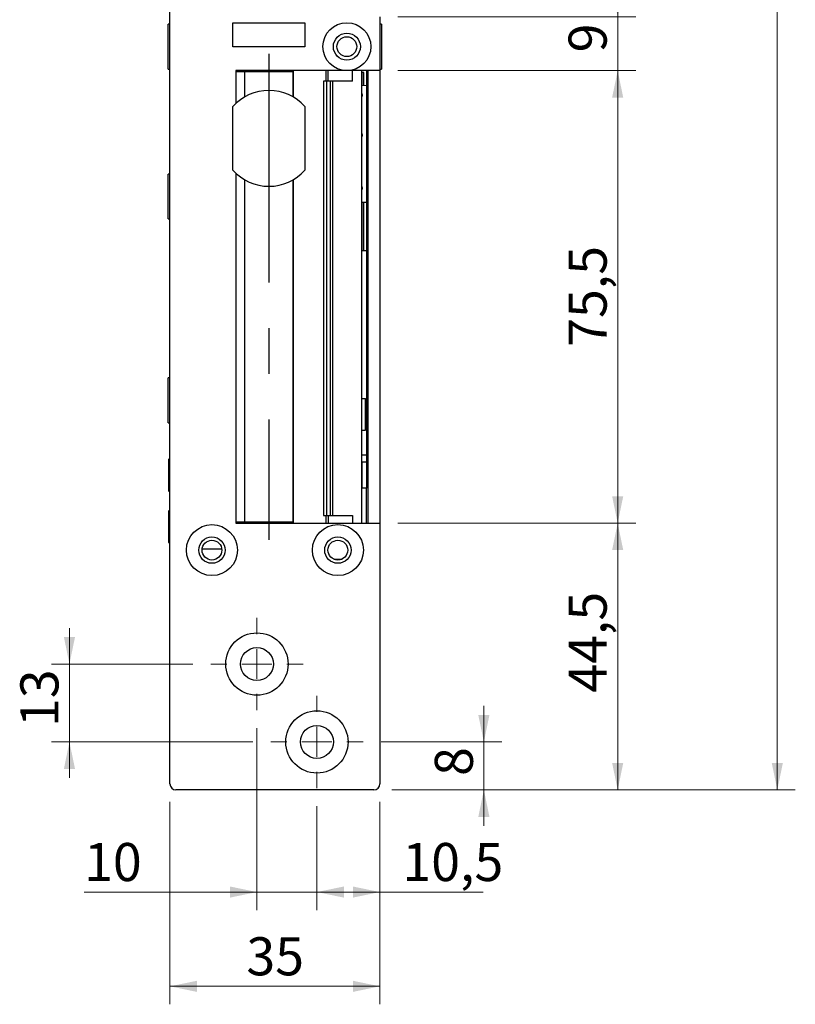
# Model space of a CAD drawing. Units: millimetres. Extents: x 0 to 210, y 0 to 297.
# Drawn here: x 101 to 144, y 133 to 187 of the extents above; entities that cross this region are included whole.
import ezdxf

# ---------------------------------------------------------------- set-up
doc = ezdxf.new("R2010")
doc.units = ezdxf.units.MM
doc.linetypes.add('CENTERX2', pattern=[20.32, 12.7, -2.54, 2.54, -2.54])
doc.styles.add('SLDTEXTSTYLE1', font='TXT', dxfattribs={"width": 0.605})
doc.dimstyles.new('SLDDIMSTYLE0', dxfattribs={"dimtxt": 2.054655, "dimasz": 1.5, "dimexe": 0, "dimexo": 0.0625, "dimgap": 0.513664, "dimtad": 1, "dimdec": 1, "dimlfac": 3, "dimrnd": 1e-09, "dimzin": 12, "dimdsep": 46, "dimtxsty": 'SLDTEXTSTYLE1', "dimsah": 1, "dimcen": 0.09, "dimadec": 0, "dimazin": 3, "dimtfac": 1, "dimtdec": 1, "dimtofl": 0, "dimtmove": 0, "dimatfit": 3, "dimfxl": 0, "dimfrac": 2, "dimtolj": 1, "dimtzin": 12, "dimarcsym": 0})
doc.dimstyles.new('SLDDIMSTYLE1', dxfattribs={"dimtxt": 2.054655, "dimasz": 1.5, "dimexe": 0, "dimexo": 0.0625, "dimgap": 0.513664, "dimtad": 1, "dimdec": 1, "dimlfac": 3, "dimrnd": 1e-09, "dimzin": 12, "dimdsep": 46, "dimtxsty": 'SLDTEXTSTYLE1', "dimsah": 1, "dimcen": 0.09, "dimadec": 0, "dimazin": 3, "dimtfac": 1, "dimtdec": 1, "dimtmove": 0, "dimatfit": 0, "dimfxl": 0, "dimfrac": 2, "dimtolj": 1, "dimtzin": 12, "dimarcsym": 0})

# ---------------------------------------------------------------- blocks, each defined once
blk = doc.blocks.new('_D')
at = {"color": 7, "linetype": 'Continuous', "lineweight": 18}
for p, q in [((121.699, 159.264), (134.921, 159.264)), ((133.921, 144.431), (133.921, 159.264)), ((121.365, 144.431), (134.921, 144.431))]:
    blk.add_line(p, q, dxfattribs=at)
for points in [[(133.921, 159.264), (133.611, 157.764), (134.231, 157.764)], [(133.921, 144.431), (134.231, 145.931), (133.611, 145.931)]]:
    blk.add_solid(points, dxfattribs=at)
at = {"color": 7, "linetype": 'Continuous', "lineweight": 18, "insert": (131.192, 149.836), "char_height": 2.1167, "attachment_point": 1, "rotation": 90, "style": 'SLDTEXTSTYLE1'}
blk.add_mtext('44,5', dxfattribs=at)
blk = doc.blocks.new('_D_1')
at = {"color": 7, "linetype": 'Continuous', "lineweight": 18}
for p, q in [((121.699, 184.431), (134.921, 184.431)), ((133.921, 159.264), (133.921, 184.431)), ((121.699, 159.264), (134.921, 159.264))]:
    blk.add_line(p, q, dxfattribs=at)
for points in [[(133.921, 184.431), (133.611, 182.931), (134.231, 182.931)], [(133.921, 159.264), (134.231, 160.764), (133.611, 160.764)]]:
    blk.add_solid(points, dxfattribs=at)
at = {"color": 7, "linetype": 'Continuous', "lineweight": 18, "insert": (131.192, 169.07), "char_height": 2.1167, "attachment_point": 1, "rotation": 90, "style": 'SLDTEXTSTYLE1'}
blk.add_mtext('75,5', dxfattribs=at)
blk = doc.blocks.new('_D_2')
at = {"color": 7, "linetype": 'Continuous', "lineweight": 18}
for p, q in [((133.921, 187.431), (133.921, 189.431)), ((121.699, 187.431), (134.921, 187.431)), ((133.921, 184.431), (133.921, 187.431)), ((121.699, 184.431), (134.921, 184.431)), ((133.921, 184.431), (133.921, 182.431))]:
    blk.add_line(p, q, dxfattribs=at)
for points in [[(133.921, 187.431), (134.231, 188.931), (133.611, 188.931)], [(133.921, 184.431), (133.611, 182.931), (134.231, 182.931)]]:
    blk.add_solid(points, dxfattribs=at)
at = {"color": 7, "linetype": 'Continuous', "lineweight": 18, "insert": (131.192, 185.448), "char_height": 2.117, "attachment_point": 1, "rotation": 90, "style": 'SLDTEXTSTYLE1'}
blk.add_mtext('9', dxfattribs=at)
blk = doc.blocks.new('_D_4')
at = {"color": 7, "linetype": 'Continuous', "lineweight": 18}
for p, q in [((103.443, 151.431), (103.443, 153.431)), ((110.299, 151.431), (102.443, 151.431)), ((103.443, 147.097), (103.443, 151.431)), ((113.632, 147.097), (102.443, 147.097)), ((103.443, 147.097), (103.443, 145.097))]:
    blk.add_line(p, q, dxfattribs=at)
for points in [[(103.443, 151.431), (103.753, 152.931), (103.133, 152.931)], [(103.443, 147.097), (103.133, 145.597), (103.753, 145.597)]]:
    blk.add_solid(points, dxfattribs=at)
at = {"color": 7, "linetype": 'Continuous', "lineweight": 18, "insert": (100.715, 147.924), "char_height": 2.1167, "attachment_point": 1, "rotation": 90, "style": 'SLDTEXTSTYLE1'}
blk.add_mtext('13', dxfattribs=at)
blk = doc.blocks.new('_D_5')
at = {"color": 7, "linetype": 'Continuous', "lineweight": 18}
for p, q in [((126.482, 147.097), (126.482, 149.097)), ((120.765, 147.097), (127.482, 147.097)), ((126.482, 144.431), (126.482, 147.097)), ((121.365, 144.431), (127.482, 144.431)), ((126.482, 144.431), (126.482, 142.431))]:
    blk.add_line(p, q, dxfattribs=at)
for points in [[(126.482, 147.097), (126.792, 148.597), (126.172, 148.597)], [(126.482, 144.431), (126.172, 142.931), (126.792, 142.931)]]:
    blk.add_solid(points, dxfattribs=at)
at = {"color": 7, "linetype": 'Continuous', "lineweight": 18, "insert": (123.754, 145.206), "char_height": 2.117, "attachment_point": 1, "rotation": 90, "style": 'SLDTEXTSTYLE1'}
blk.add_mtext('8', dxfattribs=at)
blk = doc.blocks.new('_D_6')
at = {"color": 7, "linetype": 'Continuous', "lineweight": 18}
for p, q in [((113.865, 147.864), (113.865, 137.748)), ((117.199, 143.531), (117.199, 137.748)), ((113.865, 138.748), (104.256, 138.748)), ((117.199, 138.748), (113.865, 138.748)), ((117.199, 138.748), (119.199, 138.748))]:
    blk.add_line(p, q, dxfattribs=at)
for points in [[(113.865, 138.748), (112.365, 139.058), (112.365, 138.438)], [(117.199, 138.748), (118.699, 138.438), (118.699, 139.058)]]:
    blk.add_solid(points, dxfattribs=at)
at = {"color": 7, "linetype": 'Continuous', "lineweight": 18, "insert": (104.256, 141.477), "char_height": 2.1167, "attachment_point": 1, "style": 'SLDTEXTSTYLE1'}
blk.add_mtext('10', dxfattribs=at)
blk = doc.blocks.new('_D_7')
at = {"color": 7, "linetype": 'Continuous', "lineweight": 18}
for p, q in [((117.199, 143.531), (117.199, 137.748)), ((120.699, 143.764), (120.699, 137.748)), ((120.699, 138.748), (117.199, 138.748)), ((120.699, 138.748), (126.451, 138.748))]:
    blk.add_line(p, q, dxfattribs=at)
for points in [[(117.199, 138.748), (118.699, 138.438), (118.699, 139.058)], [(120.699, 138.748), (119.199, 139.058), (119.199, 138.438)]]:
    blk.add_solid(points, dxfattribs=at)
at = {"color": 7, "linetype": 'Continuous', "lineweight": 18, "insert": (121.951, 141.477), "char_height": 2.1167, "attachment_point": 1, "style": 'SLDTEXTSTYLE1'}
blk.add_mtext('10,5', dxfattribs=at)
blk = doc.blocks.new('_D_8')
at = {"color": 7, "linetype": 'Continuous', "lineweight": 18}
for p, q in [((109.032, 143.764), (109.032, 132.505)), ((120.699, 143.764), (120.699, 132.505)), ((120.699, 133.505), (109.032, 133.505))]:
    blk.add_line(p, q, dxfattribs=at)
for points in [[(109.032, 133.505), (110.532, 133.195), (110.532, 133.815)], [(120.699, 133.505), (119.199, 133.815), (119.199, 133.195)]]:
    blk.add_solid(points, dxfattribs=at)
at = {"color": 7, "linetype": 'Continuous', "lineweight": 18, "insert": (113.278, 136.234), "char_height": 2.1167, "attachment_point": 1, "style": 'SLDTEXTSTYLE1'}
blk.add_mtext('35', dxfattribs=at)
blk = doc.blocks.new('_D_9')
at = {"color": 7, "linetype": 'Continuous', "lineweight": 18}
for p, q in [((121.365, 244.431), (143.796, 244.431)), ((142.796, 244.431), (142.796, 144.431)), ((121.365, 144.431), (143.796, 144.431))]:
    blk.add_line(p, q, dxfattribs=at)
for points in [[(142.796, 244.431), (142.486, 242.931), (143.106, 242.931)], [(142.796, 144.431), (143.106, 145.931), (142.486, 145.931)]]:
    blk.add_solid(points, dxfattribs=at)
at = {"color": 7, "linetype": 'Continuous', "lineweight": 18, "insert": (140.067, 192.502), "char_height": 2.1167, "attachment_point": 1, "rotation": 90, "style": 'SLDTEXTSTYLE1'}
blk.add_mtext('300', dxfattribs=at)
blk = doc.blocks.new('SW_CENTERMARKSYMBOL_2')
at = {"color": 0, "linetype": 'Continuous', "lineweight": 0}
for p, q in [((0, 1.667), (0, 2.567)), ((0, 0), (0, 0.833)), ((-1.667, 0), (-2.567, 0)), ((0, 0), (-0.833, 0)), ((0, 0), (0, -0.833)), ((0, 0), (0.833, 0)), ((1.667, 0), (2.567, 0)), ((0, -1.667), (0, -2.567))]:
    blk.add_line(p, q, dxfattribs=at)
blk = doc.blocks.new('SW_CENTERMARKSYMBOL_3')
at = {"color": 0, "linetype": 'Continuous', "lineweight": 0}
for p, q in [((0, 1.667), (0, 2.567)), ((0, 0), (0, 0.833)), ((-1.667, 0), (-2.567, 0)), ((0, 0), (-0.833, 0)), ((0, 0), (0, -0.833)), ((0, 0), (0.833, 0)), ((1.667, 0), (2.567, 0)), ((0, -1.667), (0, -2.567))]:
    blk.add_line(p, q, dxfattribs=at)

msp = doc.modelspace()

# ---------------------------------------------------------------- linework, layer by layer
at = {"color": 7, "linetype": 'Continuous', "lineweight": 25}
for p, q in [((109.032, 144.764), (109.032, 244.097)), ((120.699, 187.431), (120.699, 184.431)), ((109.032, 187.014), (108.935, 187.014)), ((108.935, 184.514), (108.935, 187.014)), ((112.532, 185.747), (112.532, 187.081)), ((112.532, 187.081), (116.532, 187.081)), ((116.532, 187.081), (116.532, 185.747)), ((120.796, 187.014), (120.699, 187.014)), ((120.796, 187.014), (120.796, 184.542)), ((116.532, 185.747), (112.532, 185.747)), ((120.796, 184.542), (120.796, 184.514)), ((108.935, 184.514), (109.032, 184.514)), ((118.865, 184.431), (112.699, 184.431)), ((112.699, 184.431), (112.699, 182.601)), ((113.199, 184.364), (112.699, 184.364)), ((115.881, 184.364), (113.199, 184.364)), ((114.792, 184.364), (114.792, 184.431)), ((114.904, 184.364), (114.904, 184.431)), ((115.881, 182.965), (115.881, 184.364)), ((117.821, 183.847), (117.821, 184.431)), ((120.699, 184.431), (118.865, 184.431)), ((119.173, 183.847), (119.173, 184.431)), ((119.699, 159.264), (119.699, 184.431)), ((119.716, 184.328), (119.699, 184.328)), ((119.716, 183.584), (119.716, 184.328)), ((119.809, 184.328), (119.716, 184.328)), ((119.809, 183.584), (119.809, 184.328)), ((120.032, 184.431), (120.032, 159.264)), ((120.699, 184.514), (120.796, 184.514)), ((120.699, 184.431), (120.699, 159.264)), ((117.569, 183.847), (117.569, 159.681)), ((117.745, 183.847), (117.569, 183.847)), ((117.745, 159.681), (117.745, 183.847)), ((117.963, 183.847), (117.745, 183.847)), ((117.963, 159.681), (117.963, 183.847)), ((118.081, 183.847), (117.963, 183.847)), ((118.081, 159.681), (118.081, 183.847)), ((119.173, 183.847), (118.081, 183.847)), ((119.965, 183.597), (119.965, 177.097)), ((112.532, 178.9), (112.532, 182.428)), ((116.532, 182.428), (116.532, 178.9)), ((109.032, 178.681), (108.935, 178.681)), ((108.935, 176.181), (108.935, 178.681)), ((112.699, 178.728), (112.699, 159.264)), ((115.881, 159.331), (115.881, 178.364)), ((119.965, 177.097), (119.702, 177.097)), ((119.716, 174.431), (119.716, 177.097)), ((119.809, 174.431), (119.809, 177.097)), ((108.935, 176.181), (109.032, 176.181)), ((119.702, 174.431), (119.965, 174.431)), ((119.965, 174.431), (119.965, 163.064)), ((109.032, 167.347), (108.935, 167.347)), ((108.935, 164.847), (108.935, 167.347)), ((119.699, 166.197), (119.899, 166.197)), ((119.899, 164.431), (119.899, 166.197)), ((108.935, 164.847), (109.032, 164.847)), ((119.699, 164.431), (119.899, 164.431)), ((108.977, 161.191), (108.977, 162.814)), ((109.032, 162.847), (109.01, 162.847)), ((119.699, 163.064), (119.965, 163.064)), ((119.699, 162.653), (119.699, 161.216)), ((119.965, 162.653), (119.699, 162.653)), ((119.965, 163.064), (119.965, 162.653)), ((119.965, 162.653), (119.965, 161.216)), ((108.977, 161.047), (108.977, 161.191)), ((109.01, 161.014), (109.032, 161.014)), ((119.965, 161.216), (119.699, 161.216)), ((119.965, 159.264), (119.965, 161.216)), ((108.977, 158.325), (108.977, 159.947)), ((109.032, 159.981), (109.01, 159.981)), ((117.569, 159.681), (117.745, 159.681)), ((117.745, 159.681), (117.963, 159.681)), ((117.821, 159.681), (117.821, 159.264)), ((117.963, 159.681), (118.081, 159.681)), ((118.081, 159.681), (119.173, 159.681)), ((119.173, 159.681), (119.173, 159.264)), ((112.699, 159.331), (113.199, 159.331)), ((112.699, 159.264), (120.699, 159.264)), ((113.199, 159.331), (115.881, 159.331)), ((114.792, 159.331), (114.792, 159.264)), ((114.904, 159.331), (114.904, 159.264)), ((120.699, 159.264), (120.699, 144.764)), ((108.977, 158.181), (108.977, 158.325)), ((109.01, 158.147), (109.032, 158.147)), ((110.819, 157.831), (111.911, 157.831)), ((118.136, 157.264), (118.595, 157.264)), ((120.365, 144.431), (109.365, 144.431))]:
    msp.add_line(p, q, dxfattribs=at)
at = {"color": 7, "linetype": 'CENTERX2'}
msp.add_line((114.532, 225.997), (114.532, 158.331), dxfattribs=at)
at = {"color": 8, "linetype": 'Continuous', "lineweight": 25}
for p, q in [((113.199, 182.974), (113.199, 184.364)), ((115.896, 182.955), (115.896, 184.431)), ((117.717, 183.847), (117.717, 184.431)), ((119.965, 184.431), (119.965, 183.597)), ((113.199, 159.331), (113.199, 178.354)), ((115.896, 159.264), (115.896, 178.373)), ((119.965, 177.097), (119.965, 174.431)), ((109.01, 162.847), (109.01, 161.163)), ((109.01, 161.163), (109.01, 161.014)), ((109.01, 159.981), (109.01, 158.297)), ((117.717, 159.264), (117.717, 159.681)), ((109.01, 158.297), (109.01, 158.147))]:
    msp.add_line(p, q, dxfattribs=at)
at = {"color": 7, "linetype": 'Continuous', "lineweight": 25, "flags": 128}
for points in [[(119.965, 183.597), (119.719, 183.584), (119.699, 183.584)], [(119.699, 183.154), (119.715, 183.064), (119.699, 182.974)], [(119.699, 180.937), (119.715, 180.847), (119.699, 180.758)], [(119.699, 177.987), (119.715, 177.897), (119.699, 177.808)]]:
    msp.add_lwpolyline(points, dxfattribs=at)
at = {"color": 7, "linetype": 'Continuous', "lineweight": 25}
for centre, radius in [((118.865, 185.764), 1.333), ((118.865, 185.764), 0.75), ((118.865, 185.764), 0.55), ((111.365, 157.764), 1.417), ((118.365, 157.764), 1.417), ((111.365, 157.764), 0.733), ((111.365, 157.764), 0.55), ((118.365, 157.764), 0.733), ((118.365, 157.764), 0.55), ((113.865, 151.431), 1.733), ((113.865, 151.431), 0.917), ((117.199, 147.097), 1.733), ((117.199, 147.097), 0.917)]:
    msp.add_circle(centre, radius, dxfattribs=at)
for centre, radius, start, end in [((114.532, 180.664), 2.667, 41.4096, 138.5904), ((114.532, 180.664), 2.667, 221.4096, 318.5904), ((109.01, 162.814), 0.0333, 90, 180), ((109.01, 161.047), 0.0333, 180, 270), ((109.01, 159.947), 0.0333, 90, 180), ((109.01, 158.181), 0.0333, 180, 270), ((109.365, 144.764), 0.333, 180, 270), ((120.365, 144.764), 0.333, 270, 0)]:
    msp.add_arc(centre, radius, start, end, dxfattribs=at)

# ---------------------------------------------------------------- block references
at = {"color": 7, "linetype": 'Continuous', "lineweight": 0}
for name, p in [('SW_CENTERMARKSYMBOL_2', (113.865, 151.431)), ('SW_CENTERMARKSYMBOL_3', (117.199, 147.097))]:
    msp.add_blockref(name, p, dxfattribs=at)

# ---------------------------------------------------------------- dimensions: what is measured, and where the dimension line sits
at = {"color": 7, "linetype": 'Continuous', "lineweight": 18}
for base, p1, p2, dimstyle, picture, middle in [((142.796, 144.431), (120.365, 244.431), (120.365, 144.431), 'SLDDIMSTYLE0', '_D_9', (142.796, 194.431)), ((133.921, 187.431), (120.699, 184.431), (120.699, 187.431), 'SLDDIMSTYLE1', '_D_2', (133.921, 186.091)), ((133.921, 184.431), (120.699, 159.264), (120.699, 184.431), 'SLDDIMSTYLE0', '_D_1', (133.921, 171.32)), ((133.921, 159.264), (120.365, 144.431), (120.699, 159.264), 'SLDDIMSTYLE0', '_D', (133.921, 152.086)), ((103.443, 151.431), (114.632, 147.097), (111.299, 151.431), 'SLDDIMSTYLE1', '_D_4', (103.443, 149.21)), ((126.482, 147.097), (120.365, 144.431), (119.765, 147.097), 'SLDDIMSTYLE1', '_D_5', (126.482, 145.848))]:
    dim = msp.add_linear_dim(base=base, p1=p1, p2=p2, angle=90, dimstyle=dimstyle, dxfattribs=at)
    dim.commit()
    dim.dimension.update_dxf_attribs({"geometry": picture, "text_midpoint": middle, "dimtype": 160})
for base, p1, p2, dimstyle, picture, middle in [((113.865, 138.748), (117.199, 144.531), (113.865, 148.864), 'SLDDIMSTYLE1', '_D_6', (105.541, 138.748)), ((109.032, 133.505), (120.699, 144.764), (109.032, 144.764), 'SLDDIMSTYLE0', '_D_8', (114.563, 133.505)), ((117.199, 138.748), (120.699, 144.764), (117.199, 144.531), 'SLDDIMSTYLE0', '_D_7', (124.201, 138.748))]:
    dim = msp.add_linear_dim(base=base, p1=p1, p2=p2, dimstyle=dimstyle, dxfattribs=at)
    dim.commit()
    dim.dimension.update_dxf_attribs({"geometry": picture, "text_midpoint": middle, "dimtype": 160})

doc.saveas('drawing.dxf')
